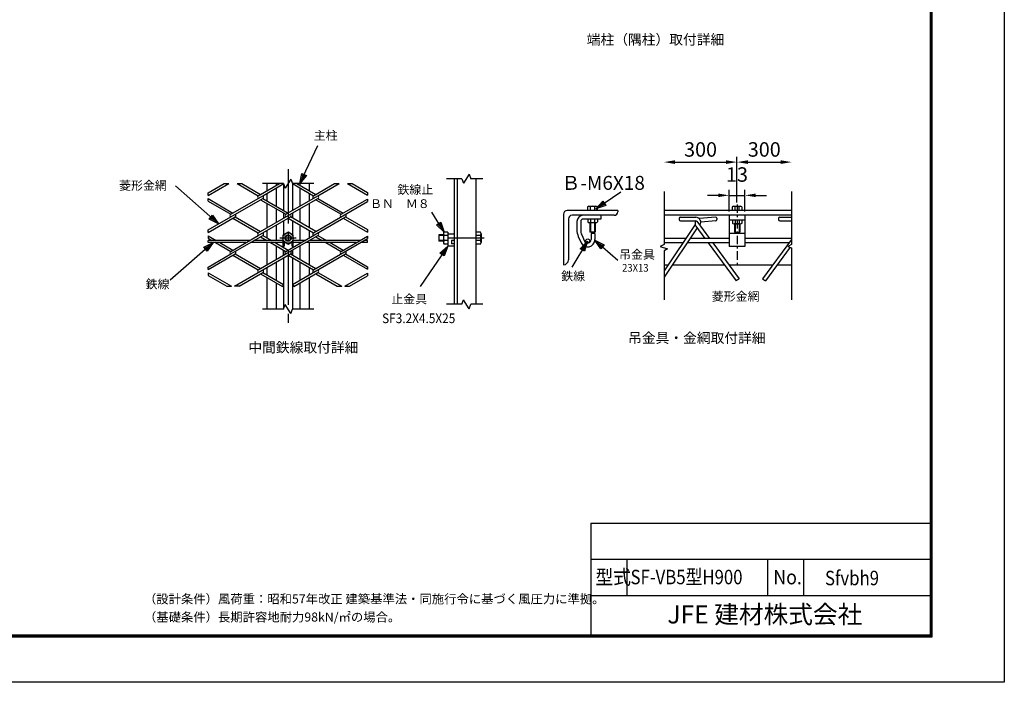
# Model space of a CAD drawing. Extents: x 0 to 8910, y 0 to 6300.
# Drawn here: x 4827 to 8910, y 0 to 2747 of the extents above; entities that cross this region are included whole.
import ezdxf
from ezdxf.enums import TextEntityAlignment as Align

# ---------------------------------------------------------------- set-up
doc = ezdxf.new("R2010")
doc.units = 0
doc.header["$LTSCALE"] = 300
doc.header["$MEASUREMENT"] = 0
doc.header["$PDMODE"] = 35
for name, pattern in [('CENTER2', [1.125, 0.75, -0.125, 0.125, -0.125]), ('CHAINTHIN0', [0.216, 0.118, -0.039, 0.02, -0.039]), ('DASHDOT', [1, 0.5, -0.25, 0, -0.25])]:
    doc.linetypes.add(name, pattern=pattern)
doc.layers.get('0').update_dxf_attribs({"linetype": 'CONTINUOUS'})
doc.layers.get('DEFPOINTS').update_dxf_attribs({"linetype": 'CONTINUOUS'})
for name, color, linetype in [('1', 7, 'CONTINUOUS'), ('2', 7, 'CONTINUOUS'), ('CENTLN-LMEC0', 2, 'CHAINTHIN0'), ('D-TTL-TXT', 7, 'CONTINUOUS'), ('EXTCNT-LMEC0', 4, 'CONTINUOUS'), ('WAKU', 7, 'CONTINUOUS')]:
    doc.layers.add(name, color=color, linetype=linetype)
doc.styles.add('KNJYOKO', font='txt.shx', dxfattribs={"height": 1, "bigfont": 'bigfont'})
doc.styles.get("Standard").update_dxf_attribs({"font": 'txt.shx', "bigfont": 'bigfont.shx'})
doc.styles.add('XT', font='romans.shx', dxfattribs={"width": 0.85, "height": 60, "bigfont": 'bigfont.shx'})
doc.styles.add('ゴシック', font='txt')
doc.dimstyles.new('15倍', dxfattribs={"dimscale": 15, "dimtxt": 4, "dimasz": 3, "dimexe": 1.5, "dimexo": 1, "dimgap": 1.5, "dimtad": 1, "dimdec": 1, "dimdsep": 46, "dimtxsty": 'XT', "dimblk": 'OPEN', "dimcen": -1, "dimclrd": 2, "dimclre": 1, "dimclrt": 3, "dimadec": 0, "dimazin": 0, "dimtfac": 1, "dimtdec": 1, "dimtmove": 2, "dimatfit": 3, "dimldrblk": 'OPEN', "dimfxl": 1, "dimtvp": 0.875, "dimtolj": 1, "dimarcsym": 0})

# ---------------------------------------------------------------- blocks, each defined once
blk = doc.blocks.new('*C12')
at = {"layer": '1', "color": 4, "linetype": 'Continuous'}
for p, q in [((6173.422001, 2034.205956), (6247.00064, 2192.464918)), ((6173.422001, 2034.205956), (6181.607455, 2076.717696)), ((6200.649985, 2067.864337), (6173.422001, 2034.205956)), ((6181.607455, 2076.717696), (6200.649985, 2067.864337)), ((6182.275361, 2053.248486), (6186.368087, 2074.504356)), ((6195.889353, 2070.077676), (6182.275361, 2053.248486))]:
    blk.add_line(p, q, dxfattribs=at)
blk = doc.blocks.new('*C13')
at = {"layer": '1', "color": 4, "linetype": 'Continuous'}
for p, q in [((5835.806209, 1867.185855), (5656.736396, 2025.306115)), ((5797.373348, 1887.114852), (5811.273212, 1902.856317)), ((5835.806209, 1867.185855), (5797.373348, 1887.114852)), ((5820.064744, 1881.08572), (5800.848314, 1891.050218)), ((5807.798246, 1898.920951), (5820.064744, 1881.08572)), ((5811.273212, 1902.856317), (5835.806209, 1867.185855))]:
    blk.add_line(p, q, dxfattribs=at)
blk = doc.blocks.new('*C14')
at = {"layer": '1', "color": 4, "linetype": 'Continuous'}
for p, q in [((6771.122159, 1833.702276), (6719.93045, 1916.222183)), ((6740.058976, 1863.857348), (6757.90409, 1874.927661)), ((6771.122159, 1833.702276), (6740.058976, 1863.857348)), ((6760.051846, 1851.54739), (6744.520255, 1866.624927)), ((6753.442812, 1872.160083), (6760.051846, 1851.54739)), ((6757.90409, 1874.927661), (6771.122159, 1833.702276))]:
    blk.add_line(p, q, dxfattribs=at)
blk = doc.blocks.new('*C15')
at = {"layer": '1', "color": 4, "linetype": 'Continuous'}
for p, q in [((6786.454952, 1775.368997), (6728.681976, 1691.034744)), ((6754.056123, 1746.653747), (6786.454952, 1775.368997)), ((6758.387295, 1743.686686), (6774.586709, 1758.044311)), ((6774.586709, 1758.044311), (6767.049638, 1737.752565)), ((6786.454952, 1775.368997), (6771.380809, 1734.785504)), ((6771.380809, 1734.785504), (6754.056123, 1746.653747))]:
    blk.add_line(p, q, dxfattribs=at)
blk = doc.blocks.new('*C16')
at = {"layer": '1', "color": 4, "linetype": 'Continuous'}
for p, q in [((5813.649533, 1789.862023), (5635.210518, 1634.492007)), ((5775.079108, 1770.200587), (5813.649533, 1789.862023)), ((5788.869246, 1754.362909), (5775.079108, 1770.200587)), ((5778.526643, 1766.241168), (5797.811855, 1776.071886)), ((5797.811855, 1776.071886), (5785.421711, 1758.322329)), ((5813.649533, 1789.862023), (5788.869246, 1754.362909))]:
    blk.add_line(p, q, dxfattribs=at)
blk = doc.blocks.new('*D66')
at = {"color": 1, "lineweight": -2}
blk.add_line((7801.4, 1988.5), (7801.4, 2178.8), dxfattribs=at)
at = {"color": 2, "lineweight": -2}
blk.add_line((7544.1, 2156.3), (7756.4, 2156.3), dxfattribs=at)
at = {"color": 2}
for points in [[(7544.1, 2163.8), (7544.1, 2148.8), (7499.1, 2156.3)], [(7756.4, 2163.8), (7756.4, 2148.8), (7801.4, 2156.3)]]:
    blk.add_solid(points, dxfattribs=at)
at = {"layer": 'DEFPOINTS', "color": 0}
for p in [(7801.4, 2156.3), (7499.1, 2034.1), (7801.4, 1973.5)]:
    blk.add_point(p, dxfattribs=at)
at = {"color": 3, "insert": (7650.3, 2208.8), "char_height": 60, "attachment_point": 5, "style": 'XT'}
blk.add_mtext('\\A1;300', dxfattribs=at)
blk = doc.blocks.new('_Open')
at = {"color": 0, "linetype": 'ByBlock', "lineweight": -2}
for p, q in [((-1, 0.167), (0, 0)), ((-1, -0.167), (0, 0)), ((0, 0), (-1, 0))]:
    blk.add_line(p, q, dxfattribs=at)
blk = doc.blocks.new('*D67')
at = {"color": 2, "lineweight": -2}
for p, q in [((7723.4, 2018.6), (7678.4, 2018.6)), ((7768.4, 2018.6), (7834.4, 2018.6)), ((7879.4, 2018.6), (7924.4, 2018.6))]:
    blk.add_line(p, q, dxfattribs=at)
at = {"color": 1, "lineweight": -2}
for p, q in [((7768.4, 1950.9), (7768.4, 2041.1)), ((7834.4, 1950.9), (7834.4, 2041.1))]:
    blk.add_line(p, q, dxfattribs=at)
at = {"color": 2}
for points in [[(7723.4, 2026.1), (7723.4, 2011.1), (7768.4, 2018.6)], [(7879.4, 2026.1), (7879.4, 2011.1), (7834.4, 2018.6)]]:
    blk.add_solid(points, dxfattribs=at)
at = {"layer": 'DEFPOINTS', "color": 0}
for p in [(7834.4, 2018.6), (7768.4, 1935.9), (7834.4, 1935.9)]:
    blk.add_point(p, dxfattribs=at)
at = {"color": 3, "insert": (7801.4, 2104.9), "char_height": 60, "attachment_point": 5, "style": 'XT'}
blk.add_mtext('\\A1;13', dxfattribs=at)
blk = doc.blocks.new('*C65')
at = {"layer": '1', "color": 4, "linetype": 'Continuous'}
for p, q in [((7801.887321, 3043.734548), (7905.666001, 3114.353287)), ((7801.887321, 3043.734548), (7830.703499, 3076.043643)), ((7819.248945, 3055.548689), (7833.657034, 3071.703237)), ((7839.564105, 3063.022425), (7819.248945, 3055.548689)), ((7830.703499, 3076.043643), (7842.51764, 3058.682019)), ((7842.51764, 3058.682019), (7801.887321, 3043.734548))]:
    blk.add_line(p, q, dxfattribs=at)
blk = doc.blocks.new('*D68')
at = {"color": 2, "lineweight": -2}
blk.add_line((7846.4, 2156.3), (7982.6, 2156.3), dxfattribs=at)
at = {"color": 2}
for points in [[(7846.4, 2163.8), (7846.4, 2148.8), (7801.4, 2156.3)], [(7982.6, 2163.8), (7982.6, 2148.8), (8027.6, 2156.3)]]:
    blk.add_solid(points, dxfattribs=at)
at = {"layer": 'DEFPOINTS', "color": 0}
for p in [(8027.6, 2156.3), (8027.6, 2034.1), (7801.4, 1988.5)]:
    blk.add_point(p, dxfattribs=at)
at = {"color": 3, "insert": (7914.5, 2208.8), "char_height": 60, "attachment_point": 5, "style": 'XT'}
blk.add_mtext('\\A1;300', dxfattribs=at)

msp = doc.modelspace()

# ---------------------------------------------------------------- linework, layer by layer
for p, q in [((7499.1, 2034.1), (7499.1, 1815.45)), ((8027.59, 2034.1), (8027.59, 1815.45)), ((7082.19, 1940.89), (7082.19, 1730.89)), ((7307.19, 1955.89), (7097.19, 1955.89)), ((7102.19, 1920.89), (7102.19, 1750.89)), ((7292.19, 1935.89), (7117.19, 1935.89)), ((7237.19, 1920.49), (7163.19, 1920.49)), ((7307.19, 1955.89), (7307.19, 1950.89)), ((8021.14, 1955.89), (7499.1, 1955.89)), ((8027.59, 1955.89), (7499.1, 1955.89)), ((8027.59, 1935.89), (7499.1, 1935.89)), ((7561.46, 1923.07), (7561.44, 1918.07)), ((7566.49, 1928.05), (7631.21, 1927.76)), ((7712.15, 1928.09), (7645.7, 1922.43)), ((7717.56, 1923.53), (7717.98, 1918.55)), ((7768.41, 1935.89), (7768.41, 1805.88)), ((7834.41, 1935.89), (7834.41, 1805.88)), ((7973.54, 1923.03), (7973.51, 1918.03)), ((7978.56, 1928.01), (8027.59, 1927.79)), ((7137.19, 1909.89), (7137.19, 1875.35)), ((7153.19, 1910.49), (7153.19, 1875.35)), ((7627.91, 1898.03), (7499.1, 1706.06)), ((7636.38, 1883.74), (7499.1, 1679.13)), ((7566.42, 1913.05), (7631.14, 1912.76)), ((7631.3, 1890.64), (7668.41, 1840.27)), ((7634.94, 1910.98), (7687.04, 1840.27)), ((7713.43, 1913.14), (7651.12, 1907.84)), ((7834.41, 1915.24), (7768.41, 1915.24)), ((7978.49, 1913.01), (8027.59, 1912.79)), ((7212.87, 1865.89), (7191.54, 1865.89)), ((7196.19, 1860.89), (7196.19, 1834.89)), ((7212.19, 1860.89), (7196.19, 1860.89)), ((7212.19, 1860.89), (7212.19, 1834.89)), ((7589.15, 1840.27), (7499.1, 1840.27)), ((7768.41, 1840.27), (7607.21, 1840.27)), ((7834.41, 1860.89), (7768.41, 1860.89)), ((8027.59, 1840.27), (7834.41, 1840.27)), ((7499.1, 1815.45), (7483.17, 1807.07)), ((7483.17, 1807.07), (7513.77, 1796.41)), ((7576.37, 1821.22), (7499.1, 1821.22)), ((7768.41, 1821.22), (7594.44, 1821.22)), ((7682.44, 1821.22), (7798.1, 1664.25)), ((7701.07, 1821.22), (7810.81, 1672.28)), ((7834.41, 1805.88), (7768.41, 1805.88)), ((8016.69, 1821.22), (7834.41, 1821.22)), ((8027.59, 1836.02), (7906.95, 1672.28)), ((8022.19, 1803.4), (7919.67, 1664.25)), ((8027.59, 1815.45), (8011.65, 1807.07)), ((8011.65, 1807.07), (8027.59, 1801.52)), ((8027.59, 1801.52), (8027.59, 1585.11)), ((7513.77, 1796.41), (7499.1, 1788.7)), ((7499.1, 1788.7), (7499.1, 1585.11)), ((7082.19, 1730.89), (7082.19, 1730.89)), ((7499.1, 1730.91), (7515.78, 1730.91)), ((7533.84, 1730.91), (7748.99, 1730.91)), ((7767.62, 1730.91), (7950.14, 1730.91)), ((7968.78, 1730.91), (8027.59, 1730.91)), ((7810.81, 1672.28), (7798.1, 1664.25)), ((7906.95, 1672.28), (7919.67, 1664.25))]:
    msp.add_line(p, q)
at = {"color": 0}
for p, q in [((7143.24, 1847.75), (7154.95, 1822.31)), ((7157.77, 1854.44), (7169.44, 1829.1))]:
    msp.add_line(p, q, dxfattribs=at)
msp.add_circle((7182.42, 1829.95), 8.19)
for centre, radius, start, end in [((7097.19, 1940.89), 15, 90, 180), ((7117.19, 1920.89), 15, 90, 180), ((7163.19, 1909.89), 26, 90, 180), ((7163.19, 1910.49), 10, 90, 180), ((7292.19, 1950.89), 15, 270, 0), ((7566.46, 1923.05), 5, 89.74316, 179.74316), ((7631.12, 1907.76), 20, 320.82678, 89.74316), ((7647.4, 1902.5), 20, 94.8681, 97.42908), ((7712.58, 1923.11), 5, 4.8681, 94.8681), ((7978.54, 1923.01), 5, 89.74316, 179.74316), ((7566.44, 1918.05), 5, 179.74316, 269.74316), ((7647.4, 1902.5), 20, 150.20381, 216.38235), ((7631.12, 1907.76), 5, 32.54977, 89.74316), ((7713, 1918.13), 5, 274.8681, 4.8681), ((7978.51, 1918.01), 5, 179.74316, 269.74316), ((7182.19, 1834.89), 30, 204.79222, 0), ((7182.19, 1834.89), 14, 204.42627, 0), ((7082.19, 1750.89), 20, 270, 0)]:
    msp.add_arc(centre, radius, start, end)
for radius, end in [(66, 204.72477), (50, 204.725)]:
    msp.add_arc((7203.19, 1875.35), radius, 180, end, dxfattribs=at)
at = {"layer": '1', "color": 4, "linetype": 'CENTER2'}
msp.add_line((5939.54, 2127.25), (5939.54, 1464.66), dxfattribs=at)
at = {"layer": '1', "color": 4, "linetype": 'Continuous'}
for p, q in [((5951.39, 2085.7), (5927.7, 2048.46)), ((5951.39, 2085.7), (5958.16, 2067.08)), ((6660.83, 2087.08), (6596.84, 2087.08)), ((6660.83, 2087.08), (6667.61, 2068.45)), ((6691.3, 2105.7), (6667.61, 2068.45)), ((6691.3, 2105.7), (6698.08, 2087.08)), ((6747.41, 2087.08), (6698.08, 2087.08)), ((5674.62, 2067.08), (5693.25, 2067.08)), ((5728.84, 2067.08), (5747.46, 2067.08)), ((5920.92, 2067.08), (5832.88, 2067.08)), ((5920.92, 2067.08), (5927.7, 2048.46)), ((6046.2, 2067.08), (5958.16, 2067.08)), ((6132.26, 2067.08), (6150.88, 2067.08)), ((6186.47, 2067.08), (6205.09, 2067.08)), ((5607.83, 2017.77), (5607.83, 2028.52)), ((5607.83, 1994.08), (5607.83, 2004.83)), ((6269.36, 2029.98), (6269.36, 2019.23)), ((6269.36, 2003.37), (6269.36, 1992.62)), ((7193.67, 1905.82), (7193.67, 1865.89)), ((7210.74, 1905.82), (7210.74, 1865.89)), ((7793.59, 1900.56), (7793.59, 1865.89)), ((7810.65, 1900.56), (7810.66, 1865.89)), ((5607.83, 1864.15), (5607.83, 1874.91)), ((5607.83, 1851.22), (5607.83, 1840.47)), ((6269.36, 1876.36), (6269.36, 1865.61)), ((6269.36, 1849.76), (6269.36, 1839.01)), ((6583.72, 1852.24), (6565.38, 1852.24)), ((5607.83, 1822.73), (5607.83, 1831.73)), ((6269.36, 1822.73), (6269.36, 1831.73)), ((6583.72, 1830.91), (6565.38, 1830.91)), ((5607.83, 1710.54), (5607.83, 1721.29)), ((6269.36, 1722.75), (6269.36, 1712)), ((5607.83, 1697.61), (5607.83, 1686.85)), ((6269.36, 1696.15), (6269.36, 1685.39)), ((5685.98, 1641.74), (5704.6, 1641.74)), ((5736.1, 1641.74), (5717.48, 1641.74)), ((5916.26, 1640.89), (5920.92, 1648.95)), ((5958.16, 1648.59), (5962.82, 1640.52)), ((6143.62, 1641.74), (6162.24, 1641.74)), ((6175.11, 1641.74), (6193.74, 1641.74)), ((5920.92, 1547.39), (5927.7, 1566.01)), ((5951.39, 1528.77), (5927.7, 1566.01)), ((6660.83, 1567.39), (6596.84, 1567.39)), ((6660.83, 1567.39), (6667.61, 1586.01)), ((6691.3, 1548.77), (6667.61, 1586.01)), ((6691.3, 1548.77), (6698.08, 1567.39)), ((6747.41, 1567.39), (6698.08, 1567.39)), ((5920.92, 1547.39), (5832.88, 1547.39)), ((5951.39, 1528.77), (5958.16, 1547.39)), ((6046.2, 1547.39), (5958.16, 1547.39))]:
    msp.add_line(p, q, dxfattribs=at)
at = {"layer": '1', "color": 7, "linetype": 'Continuous'}
for p, q in [((6628.72, 2087.08), (6628.72, 1567.39)), ((6640.72, 2087.08), (6640.72, 1567.39)), ((6718.72, 2087.08), (6718.72, 1567.39)), ((5607.83, 2017.77), (5693.25, 2067.08)), ((5607.83, 2028.52), (5674.62, 2067.08)), ((5728.84, 2067.08), (5816.14, 2016.68)), ((5747.46, 2067.08), (5825.45, 2022.05)), ((5816.14, 2016.67), (5903.44, 2067.08)), ((5834.76, 2016.68), (5922.06, 2067.08)), ((5851.5, 2067.08), (5851.5, 2037.09)), ((5890.09, 2048.62), (5890.08, 1973.98)), ((5890.09, 2067.08), (5890.09, 2059.37)), ((5920.92, 2067.08), (5920.92, 1956.18)), ((5957.65, 2067.08), (6044.96, 2016.68)), ((5958.16, 2067.08), (5958.16, 1955.81)), ((5976.28, 2067.08), (6054.27, 2022.05)), ((5989.02, 2067.08), (5989.02, 2059.72)), ((5989.02, 2048.97), (5989.02, 1973.63)), ((6027.59, 2067.08), (6027.59, 2037.46)), ((6044.96, 2016.68), (6132.26, 2067.08)), ((6063.58, 2016.68), (6150.88, 2067.08)), ((6186.47, 2067.08), (6269.36, 2019.23)), ((6205.09, 2067.08), (6269.36, 2029.98)), ((5607.83, 2004.83), (5711.04, 1945.24)), ((5701.73, 1939.87), (5834.76, 2016.67)), ((5701.73, 1929.12), (5834.76, 2005.92)), ((5834.76, 2005.92), (5939.86, 1945.24)), ((5851.5, 2026.34), (5851.5, 1996.26)), ((5930.55, 1939.87), (6063.58, 2016.68)), ((5949.17, 1939.87), (6063.58, 2005.92)), ((6027.59, 2026.7), (6027.59, 1995.89)), ((6063.58, 2005.92), (6168.68, 1945.24)), ((6159.36, 1939.87), (6269.36, 2003.37)), ((5607.83, 1994.08), (5701.73, 1939.87)), ((5825.45, 2000.55), (5930.55, 1939.87)), ((5851.5, 1985.51), (5851.5, 1883.48)), ((5890.08, 1963.23), (5890.08, 1905.75)), ((5989.02, 1962.87), (5989.02, 1906.11)), ((6027.59, 1985.14), (6027.58, 1883.84)), ((6044.96, 1863.06), (6269.36, 1992.62)), ((6054.27, 2000.55), (6159.36, 1939.87)), ((7181.11, 1970.74), (7181.11, 1955.81)), ((7186.77, 1973.14), (7215.46, 1973.14)), ((7192.44, 1970.73), (7192.44, 1955.81)), ((7209.78, 1970.75), (7209.78, 1955.81)), ((7221.11, 1970.79), (7221.11, 1955.81)), ((7781.03, 1971.14), (7781.03, 1956.21)), ((7786.69, 1973.54), (7815.37, 1973.54)), ((7792.36, 1971.12), (7792.36, 1956.21)), ((7809.69, 1971.14), (7809.69, 1956.21)), ((7821.03, 1971.18), (7821.03, 1956.21)), ((5607.83, 1864.15), (5720.35, 1929.12)), ((5607.83, 1874.91), (5701.73, 1929.12)), ((5711.04, 1923.74), (5816.14, 1863.06)), ((5720.35, 1929.12), (5825.45, 1868.44)), ((5816.14, 1863.06), (5949.17, 1939.87)), ((5816.14, 1852.31), (5949.17, 1929.12)), ((5920.92, 1945.43), (5920.92, 1923.56)), ((5930.55, 1786.26), (6177.99, 1929.12)), ((5939.86, 1923.74), (6044.96, 1863.06)), ((6054.69, 1868.19), (5949.17, 1929.12)), ((5958.16, 1945.06), (5958.16, 1923.92)), ((6168.68, 1923.74), (6269.36, 1865.61)), ((6177.99, 1929.12), (6269.36, 1876.36)), ((7182.21, 1920.49), (7182.21, 1908.22)), ((7193.54, 1920.49), (7193.54, 1908.22)), ((7210.87, 1920.49), (7210.87, 1908.22)), ((7222.21, 1920.49), (7222.21, 1908.22)), ((7237.19, 1935.89), (7237.19, 1920.49)), ((5890.08, 1895), (5890.08, 1831.73)), ((5920.92, 1912.8), (5920.92, 1855.82)), ((5958.16, 1913.17), (5958.16, 1855.82)), ((5989.02, 1895.36), (5989.02, 1831.73)), ((7187.87, 1905.82), (7216.54, 1905.82)), ((7191.54, 1905.82), (7191.54, 1865.89)), ((7212.87, 1905.82), (7212.87, 1865.89)), ((7782.12, 1915.23), (7782.12, 1902.96)), ((7787.79, 1900.56), (7816.45, 1900.56)), ((7791.46, 1900.56), (7791.46, 1865.89)), ((7793.45, 1915.23), (7793.45, 1902.96)), ((7810.79, 1915.23), (7810.79, 1902.96)), ((7812.79, 1900.56), (7812.79, 1865.89)), ((7822.12, 1915.23), (7822.12, 1902.96)), ((5607.83, 1851.22), (5641.58, 1831.73)), ((5607.83, 1840.47), (5622.96, 1831.73)), ((5701.73, 1775.5), (5834.76, 1852.31)), ((5701.73, 1786.26), (5816.14, 1852.31)), ((5825.45, 1846.93), (5851.77, 1831.74)), ((5834.76, 1852.31), (5870.4, 1831.74)), ((5851.5, 1872.73), (5851.5, 1842.65)), ((5939.54, 1866.58), (5917.89, 1854.08)), ((5917.89, 1854.08), (5917.89, 1808.24)), ((5930.55, 1775.5), (6063.58, 1852.31)), ((5961.19, 1854.08), (5939.54, 1866.58)), ((5961.19, 1808.24), (5961.19, 1854.08)), ((6027.58, 1873.09), (6027.58, 1842.28)), ((6044.96, 1709.45), (6269.36, 1839.01)), ((6054.27, 1846.93), (6080.59, 1831.74)), ((6063.58, 1852.31), (6099.21, 1831.74)), ((6159.36, 1786.26), (6269.36, 1849.76)), ((6565.38, 1854.91), (6565.38, 1828.24)), ((6583.72, 1854.91), (6565.38, 1854.91)), ((6583.72, 1859.49), (6583.72, 1823.66)), ((6602.05, 1866.58), (6586.72, 1866.58)), ((6602.05, 1852.41), (6586.72, 1852.41)), ((6602.05, 1866.58), (6602.05, 1808.24)), ((6628.72, 1858.24), (6602.05, 1858.24)), ((6737.38, 1866.58), (6718.72, 1866.58)), ((6737.36, 1852.41), (6718.72, 1852.41)), ((6740.38, 1859.5), (6740.38, 1823.64)), ((7791.46, 1865.89), (7812.79, 1865.89)), ((5780.5, 1831.74), (5607.83, 1831.73)), ((5764.91, 1822.73), (5607.83, 1822.73)), ((5638.55, 1822.73), (5701.73, 1786.26)), ((5657.17, 1822.73), (5711.04, 1791.63)), ((5917.89, 1822.74), (5783.54, 1822.73)), ((5917.89, 1831.73), (5799.12, 1831.74)), ((5851.5, 1831.89), (5851.5, 1831.74)), ((5851.5, 1822.73), (5851.5, 1729.86)), ((5867.36, 1822.73), (5930.55, 1786.26)), ((5885.98, 1822.73), (5939.86, 1791.63)), ((5890.08, 1822.73), (5890.08, 1820.37)), ((5890.08, 1809.62), (5890.08, 1752.14)), ((5917.89, 1829.08), (5939.54, 1816.58)), ((5922.89, 1808.24), (5917.89, 1808.24)), ((5920.92, 1808.24), (5920.92, 1802.57)), ((5922.89, 1826.19), (5922.89, 1808.24)), ((5928.87, 1822.73), (5922.89, 1822.73)), ((5939.54, 1816.58), (5961.19, 1829.08)), ((5956.19, 1822.74), (5950.21, 1822.73)), ((5956.19, 1808.24), (5956.19, 1826.19)), ((5961.19, 1808.24), (5956.19, 1808.24)), ((5958.16, 1808.24), (5958.16, 1802.2)), ((6009.32, 1831.73), (5961.19, 1831.74)), ((5993.73, 1822.74), (5961.19, 1822.74)), ((5989.02, 1822.74), (5989.02, 1820.01)), ((5989.02, 1809.26), (5989.02, 1752.5)), ((6222.55, 1822.73), (6012.35, 1822.74)), ((6027.58, 1822.74), (6027.58, 1730.23)), ((6238.14, 1831.73), (6027.94, 1831.74)), ((6096.18, 1822.73), (6159.36, 1786.26)), ((6114.8, 1822.73), (6168.68, 1791.63)), ((6269.36, 1822.73), (6241.17, 1822.73)), ((6269.36, 1831.73), (6256.76, 1831.73)), ((6583.71, 1828.24), (6565.38, 1828.24)), ((6602.05, 1830.74), (6586.71, 1830.74)), ((6602.05, 1816.58), (6586.71, 1816.58)), ((6628.72, 1808.24), (6602.05, 1808.24)), ((6628.72, 1831.57), (6617.05, 1831.58)), ((6617.05, 1831.58), (6617.05, 1818.24)), ((6628.72, 1818.24), (6617.05, 1818.24)), ((6737.38, 1830.74), (6718.72, 1830.74)), ((6737.43, 1816.58), (6718.72, 1816.58)), ((5607.83, 1710.54), (5720.35, 1775.5)), ((5607.83, 1721.29), (5701.73, 1775.5)), ((5711.04, 1770.13), (5816.14, 1709.45)), ((5717.48, 1641.74), (5949.17, 1775.5)), ((5720.35, 1775.5), (5825.45, 1714.83)), ((5816.14, 1709.45), (5930.55, 1775.5)), ((5920.92, 1791.82), (5920.92, 1769.94)), ((5920.92, 1769.94), (5920.92, 1791.81)), ((5920.92, 1759.19), (5920.92, 1648.95)), ((5939.86, 1770.13), (6044.96, 1709.45)), ((5949.17, 1775.5), (6054.27, 1714.83)), ((5958.16, 1770.31), (5958.17, 1791.45)), ((5958.16, 1791.45), (5958.16, 1770.31)), ((5958.16, 1648.59), (6177.99, 1775.5)), ((5958.16, 1759.56), (5958.16, 1648.59)), ((6168.68, 1770.13), (6269.36, 1712)), ((6177.99, 1775.5), (6269.36, 1722.75)), ((5851.5, 1719.11), (5851.5, 1689.03)), ((5890.08, 1741.39), (5890.08, 1666.76)), ((5989.02, 1741.75), (5989.02, 1666.4)), ((6027.58, 1719.48), (6027.58, 1688.67)), ((5607.83, 1697.61), (5704.6, 1641.74)), ((5607.83, 1686.85), (5685.98, 1641.74)), ((5736.1, 1641.74), (5834.76, 1698.7)), ((5825.45, 1693.32), (5916.26, 1640.89)), ((5834.76, 1698.7), (5920.92, 1648.95)), ((5851.5, 1678.28), (5851.5, 1547.39)), ((5962.82, 1640.52), (6063.58, 1698.7)), ((6027.58, 1677.91), (6027.58, 1547.39)), ((6054.27, 1693.32), (6143.62, 1641.74)), ((6063.58, 1698.7), (6162.24, 1641.74)), ((6175.11, 1641.74), (6269.36, 1696.15)), ((6193.74, 1641.74), (6269.36, 1685.39)), ((5890.08, 1656.01), (5890.07, 1547.39)), ((5920.92, 1648.95), (5920.92, 1547.39)), ((5958.16, 1648.59), (5958.16, 1547.39)), ((5989.02, 1655.65), (5989.02, 1547.39))]:
    msp.add_line(p, q, dxfattribs=at)
at = {"layer": '1', "color": 4, "linetype": 'DASHDOT'}
for p, q in [((5973.78, 1841.58), (5905.83, 1841.58)), ((6753.53, 1841.58), (6561.67, 1841.58))]:
    msp.add_line(p, q, dxfattribs=at)
at = {"layer": '1', "color": 7, "linetype": 'Continuous'}
for radius in [21.65, 13.33]:
    msp.add_circle((5939.54, 1841.58), radius, dxfattribs=at)
at = {"layer": '1', "color": 4, "linetype": 'Continuous'}
msp.add_circle((5939.54, 1841.58), 10.67, dxfattribs=at)
at = {"layer": '1', "color": 7, "linetype": 'Continuous'}
for centre, radius, start, end in [((5819.24, 2011.3), 6.21, 120.00161, 239.99838), ((5831.66, 2011.3), 6.21, 300.00168, 59.99832), ((6048.06, 2011.3), 6.21, 120.00161, 239.99838), ((6060.47, 2011.3), 6.21, 300.00168, 59.99832), ((7186.76, 1965.43), 7.75, 43.05395, 136.76926), ((7201.16, 1956.19), 16.94, 59.3584, 120.92194), ((7215.48, 1964.94), 8.14, 45.86685, 134.53607), ((7786.68, 1965.83), 7.75, 43.05395, 136.76926), ((7801.08, 1956.59), 16.94, 59.3584, 120.92194), ((7815.4, 1965.34), 8.14, 45.86685, 134.53607), ((5704.83, 1934.49), 6.21, 120.00161, 239.99838), ((5717.25, 1934.49), 6.21, 300.00168, 59.99832), ((5933.65, 1934.49), 6.21, 120.00161, 239.99838), ((5946.07, 1934.49), 6.21, 300.00168, 59.99832), ((6162.47, 1934.49), 6.21, 120.00161, 239.99838), ((6174.88, 1934.49), 6.21, 300.00168, 59.99832), ((7187.85, 1913.53), 7.75, 223.23149, 316.94679), ((7202.25, 1922.77), 16.94, 239.07794, 300.64148), ((7216.58, 1914.02), 8.14, 225.46316, 314.1324), ((7787.77, 1908.27), 7.75, 223.23149, 316.94679), ((7802.17, 1917.51), 16.94, 239.07794, 300.64148), ((7816.49, 1908.76), 8.14, 225.46316, 314.1324), ((5819.24, 1857.69), 6.21, 120.00161, 239.99838), ((5831.66, 1857.69), 6.21, 300.00168, 59.99832), ((6048.06, 1857.69), 6.21, 120.00161, 239.99838), ((6060.48, 1857.69), 6.21, 300.00168, 59.99832), ((6593.35, 1859.51), 9.68, 133.23149, 226.94679), ((6604.9, 1841.52), 21.17, 149.07794, 210.64148), ((6730.74, 1859.51), 9.68, 313.05395, 46.76926), ((6719.2, 1841.52), 21.17, 329.3584, 30.92194), ((6593.96, 1823.61), 10.17, 135.46316, 224.1324), ((6730.13, 1823.61), 10.17, 315.86685, 44.53607), ((5704.83, 1780.88), 6.21, 120.00161, 239.99838), ((5717.25, 1780.88), 6.21, 300.00168, 59.99832), ((5933.65, 1780.88), 6.21, 120.00161, 239.99838), ((5946.07, 1780.88), 6.21, 300.00168, 59.99832), ((6162.47, 1780.88), 6.21, 120.00161, 239.99838), ((6174.88, 1780.88), 6.21, 300.00168, 59.99832), ((5819.24, 1704.07), 6.21, 120.00161, 239.99838), ((5831.66, 1704.07), 6.21, 300.00168, 59.99832), ((6048.06, 1704.07), 6.21, 120.00161, 239.99838), ((6060.48, 1704.07), 6.21, 300.00168, 59.99832)]:
    msp.add_arc(centre, radius, start, end, dxfattribs=at)
at = {"layer": '2', "color": 7, "linetype": 'Continuous'}
msp.add_line((6718.71, 1857.7), (6718.71, 1825.42), dxfattribs=at)
at = {"layer": 'CENTLN-LMEC0'}
msp.add_line((7801.41, 1980.89), (7801.41, 1724.88), dxfattribs=at)
at = {"layer": 'EXTCNT-LMEC0'}
msp.add_line((6544.28, 1723.91), (6487.22, 1640.33), dxfattribs=at)
at = {"layer": 'WAKU', "color": 7}
for p, q in [((7194.89, 660), (7194.89, 195)), ((7194.89, 660), (8602.5, 660)), ((7194.89, 510), (8602.5, 510)), ((7344.89, 510), (7344.89, 360)), ((7927.5, 510), (7927.5, 360)), ((8077.5, 510), (8077.5, 360)), ((7194.89, 360), (8602.5, 360))]:
    msp.add_line(p, q, dxfattribs=at)
at = {"layer": 'WAKU', "color": 3}
msp.add_lwpolyline([(0, 6300), (8910, 6300), (8910, 0), (0, 0)], close=True, dxfattribs=at)
at = {"layer": 'WAKU', "color": 7}
for points in [[(300, 6112.5), (8610, 6112.5), (8610, 187.5), (300, 187.5)], [(301.87, 6110.62), (8608.13, 6110.62), (8608.13, 189.38), (301.87, 189.38)], [(303.75, 6108.75), (8606.25, 6108.75), (8606.25, 191.25), (303.75, 191.25)], [(305.62, 6106.87), (8604.38, 6106.87), (8604.38, 193.13), (305.62, 193.13)], [(307.5, 6105), (8602.5, 6105), (8602.5, 195), (307.5, 195)]]:
    msp.add_lwpolyline(points, close=True, dxfattribs=at)

# ---------------------------------------------------------------- block references
for name, p in [('*C12', (-184.41, 32.87)), ('*C13', (-184.41, 32.87)), ('*C65', (-585.35, -1081.54)), ('*C14', (-184.41, 32.87)), ('*C16', (-184.41, 32.87)), ('*C15', (-184.41, 32.87))]:
    msp.add_blockref(name, p)
for p, rotation in [((2252.33, 8580.72), 284.9999999999944), ((12965.77, 7883.87), 205.0000000000218)]:
    msp.add_blockref('*C65', p, dxfattribs=dict(rotation=rotation))

# ---------------------------------------------------------------- texts
at = {"color": 4, "style": 'XT', "width": 0.9}
msp.add_text('23X13', height=32, dxfattribs=at).set_placement((7324.88, 1702.09))
at = {"layer": '1', "color": 4, "linetype": 'Continuous', "style": 'KNJYOKO'}
for s, height, width, p, p2 in [('端柱（隅柱）取付詳細', 51.429, 0.95, (7178.34, 2643.5), (7748.34, 2643.5)), ('主柱', 49.219, 0.942857, (6046.3, 2248.7), (6145.3, 2248.7)), ('菱形金網', 46.324, 0.942857, (5238.8, 2041.31), (5436.8, 2041.31)), ('Ｂ-M6X18', 56.25, 0.942857, (7072.94, 2041.37), (7419.44, 2041.37)), ('鉄線止', 47.25, 0.942857, (6393.16, 2024.11), (6541.66, 2024.11)), ('ＢＮ\u3000Ｍ８', 46.875, 0.942857, (6279.55, 1965.93), (6527.05, 1965.93)), ('吊金具', 47.25, 0.942857, (7312.49, 1755.26), (7460.99, 1755.26)), ('鉄線', 49.219, 0.942857, (7072.49, 1665.8), (7171.49, 1665.8)), ('鉄線', 49.219, 0.942857, (5348.84, 1632.37), (5447.84, 1632.37)), ('止金具', 47.25, 0.942857, (6367.76, 1570.4), (6516.26, 1570.4)), ('菱形金網', 46.324, 0.942857, (7696.78, 1581.66), (7894.78, 1581.66)), ('吊金具・金網取付詳細', 51.429, 0.95, (7349.73, 1406.62), (7919.73, 1406.62)), ('中間鉄線取付詳細', 51.799, 0.95, (5775.24, 1367.39), (6231.24, 1367.39))]:
    msp.add_text(s, height=height, dxfattribs=dict(at, width=width)).set_placement(p, p2, align=Align.ALIGNED)
at = {"layer": 'D-TTL-TXT', "linetype": 'Continuous', "style": 'ゴシック'}
for s, p in [('（設計条件）風荷重：昭和57年改正 建築基準法・同施行令に基づく風圧力に準拠。', (5341.94, 326.74)), ('（基礎条件）長期許容地耐力98kN/㎡の場合。', (5341.94, 251.74))]:
    msp.add_text(s, height=37.5, dxfattribs=at).set_placement(p)
at = {"layer": 'EXTCNT-LMEC0', "style": 'XT', "width": 0.9}
msp.add_text('SF3.2X4.5X25', height=40, dxfattribs=at).set_placement((6329.59, 1488.87))
at = {"layer": 'WAKU', "color": 7, "width": 0.9}
for s, p in [('型式', (7214.25, 406.14)), ('No.', (7952.05, 406.14))]:
    msp.add_text(s, height=60, dxfattribs=at).set_placement(p)
at = {"layer": 'WAKU', "style": 'XT', "width": 0.85}
for s, p in [('SF-VB5型H900', (7359.86, 406.38)), ('Sfvbh9', (8166.29, 402.28))]:
    msp.add_text(s, height=60, dxfattribs=at).set_placement(p)
at = {"layer": 'WAKU', "color": 7}
msp.add_text('JFE 建材株式会社', height=75, dxfattribs=at).set_placement((7916.85, 271.69), align=Align.MIDDLE)

# ---------------------------------------------------------------- dimensions: what is measured, and where the dimension line sits
for base, p1, p2, text, override, picture, middle in [((7801.41, 2156.27), (7499.1, 2034.1), (7801.41, 1973.54), '300', {"dimsah": 1, "dimse1": 1}, '*D66', (7650.26, 2208.77)), ((8027.59, 2156.27), (7801.41, 1988.54), (8027.59, 2034.1), '300', {"dimsah": 1, "dimse1": 1, "dimse2": 1}, '*D68', (7914.5, 2208.77)), ((7834.41, 2018.64), (7768.41, 1935.89), (7834.41, 1935.89), '13', {"dimlfac": 0.066667, "dimsah": 1}, '*D67', (7801.41, 2104.89))]:
    dim = msp.add_linear_dim(base=base, p1=p1, p2=p2, text=text, dimstyle='15倍', override=override)
    dim.commit()
    dim.dimension.update_dxf_attribs({"geometry": picture, "text_midpoint": middle})

doc.saveas('drawing.dxf')
